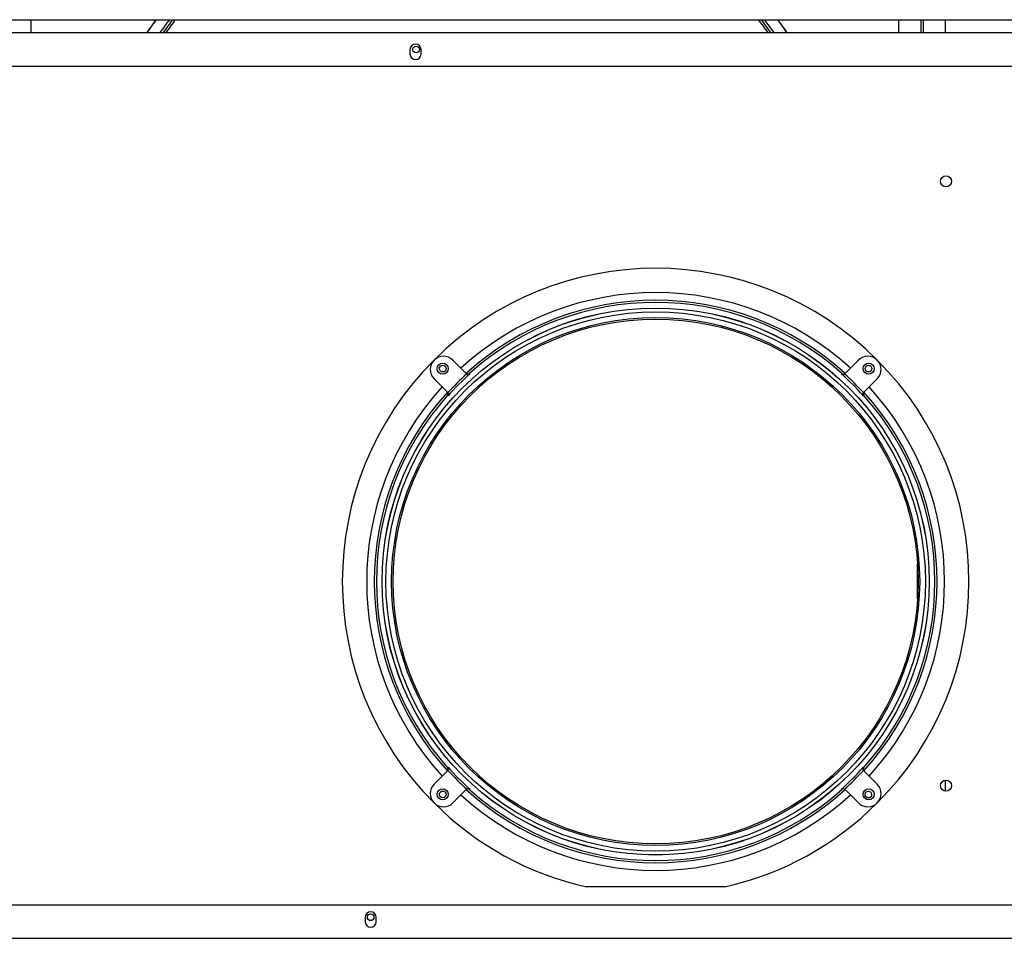
# Model space of a CAD drawing. Units: millimetres. Extents: x 2791 to 13791, y 177 to 8022.
# Drawn here: x 5347 to 5792, y 5722 to 6137 of the extents above; entities that cross this region are included whole.
import ezdxf

# ---------------------------------------------------------------- set-up
doc = ezdxf.new("R2010")
doc.units = ezdxf.units.MM
doc.layers.add('LG-PRODUCT', color=3, linetype='Continuous')

msp = doc.modelspace()

# ---------------------------------------------------------------- linework, layer by layer
at = {"layer": 'LG-PRODUCT'}
for p, q in [((4948.73, 6136.73), (6177.73, 6136.73)), ((5352.03, 6136.72), (5352.03, 6130.73)), ((5744.03, 6130.73), (5744.03, 6136.73)), ((5744.03, 6130.74), (5744.03, 6136.72)), ((5754.03, 6136.73), (5754.03, 6130.73)), ((5755.03, 6136.72), (5755.03, 6130.74)), ((5765.03, 6136.73), (5765.03, 6130.74)), ((6180.3, 6130.73), (4951.29, 6130.73)), ((5592.24, 6130.93), (5592.24, 6130.73)), ((5592.24, 6130.93), (5596.94, 6130.93)), ((5596.94, 6130.73), (5596.94, 6130.93)), ((5757.44, 6130.93), (5757.44, 6130.73)), ((5757.44, 6130.93), (5762.14, 6130.93)), ((5762.14, 6130.73), (5762.14, 6130.93)), ((5523.29, 6123.23), (5523.29, 6121.23)), ((5528.29, 6121.23), (5528.29, 6123.23)), ((4954.29, 6115.73), (6177.3, 6115.73)), ((5548.84, 5976.81), (5542.66, 5982.99)), ((5725.8, 5982.99), (5719.62, 5976.81)), ((5534.18, 5974.5), (5540.36, 5968.32)), ((5728.11, 5968.32), (5734.29, 5974.5)), ((5752.53, 5875.09), (5752.53, 5890.77)), ((5540.36, 5797.54), (5534.18, 5791.36)), ((5734.29, 5791.36), (5728.11, 5797.54)), ((5765.03, 5793.22), (5765.03, 5788.26)), ((5542.66, 5782.88), (5548.84, 5789.05)), ((5719.62, 5789.05), (5725.8, 5782.88)), ((6177.53, 5736.73), (4954.53, 5736.73)), ((5503.03, 5731.23), (5503.03, 5729.23)), ((5508.03, 5729.23), (5508.03, 5731.23)), ((4951.53, 5721.73), (6180.53, 5721.73))]:
    msp.add_line(p, q, dxfattribs=at)
for points in [[(5548.72, 5976.94), (5548.74, 5976.91), (5548.77, 5976.89), (5548.8, 5976.87), (5548.83, 5976.85), (5548.86, 5976.83), (5548.89, 5976.82), (5548.92, 5976.8), (5548.95, 5976.78), (5548.98, 5976.77), (5549.02, 5976.76), (5549.05, 5976.74), (5549.08, 5976.73), (5549.11, 5976.72), (5549.14, 5976.71), (5549.17, 5976.7), (5549.21, 5976.7), (5549.24, 5976.69), (5549.27, 5976.69), (5549.3, 5976.68), (5549.33, 5976.68), (5549.36, 5976.67), (5549.39, 5976.67), (5549.42, 5976.67), (5549.45, 5976.67), (5549.48, 5976.67), (5549.51, 5976.67), (5549.54, 5976.67), (5549.57, 5976.67), (5549.6, 5976.68), (5549.63, 5976.68), (5549.65, 5976.68), (5549.68, 5976.69), (5549.71, 5976.69), (5549.74, 5976.7), (5549.76, 5976.71), (5549.79, 5976.71), (5549.81, 5976.72), (5549.84, 5976.73), (5549.86, 5976.74), (5549.89, 5976.75), (5549.91, 5976.76), (5549.94, 5976.77), (5549.96, 5976.78), (5549.99, 5976.79), (5550.01, 5976.8), (5550.03, 5976.81), (5550.05, 5976.83), (5550.08, 5976.84), (5550.1, 5976.85), (5550.12, 5976.87)], [(5548.9, 5976.76), (5548.9, 5976.76), (5548.9, 5976.76), (5548.9, 5976.76), (5548.89, 5976.76), (5548.89, 5976.76), (5548.89, 5976.76), (5548.89, 5976.76), (5548.89, 5976.76), (5548.89, 5976.76), (5548.89, 5976.77), (5548.89, 5976.77), (5548.88, 5976.77), (5548.88, 5976.77), (5548.88, 5976.77), (5548.88, 5976.77), (5548.88, 5976.77), (5548.88, 5976.77), (5548.88, 5976.77), (5548.88, 5976.78), (5548.88, 5976.78), (5548.87, 5976.78), (5548.87, 5976.78), (5548.87, 5976.78), (5548.87, 5976.78), (5548.87, 5976.78), (5548.87, 5976.78), (5548.87, 5976.78), (5548.87, 5976.78), (5548.87, 5976.79), (5548.86, 5976.79), (5548.86, 5976.79), (5548.86, 5976.79), (5548.86, 5976.79), (5548.86, 5976.79), (5548.86, 5976.79), (5548.86, 5976.79), (5548.86, 5976.79), (5548.85, 5976.8), (5548.85, 5976.8), (5548.85, 5976.8), (5548.85, 5976.8), (5548.85, 5976.8), (5548.85, 5976.8), (5548.85, 5976.8), (5548.85, 5976.8), (5548.85, 5976.8), (5548.84, 5976.81), (5548.84, 5976.81), (5548.84, 5976.81), (5548.84, 5976.81)], [(5548.9, 5976.76), (5548.93, 5976.73), (5548.95, 5976.71), (5548.98, 5976.69), (5549.01, 5976.67), (5549.04, 5976.65), (5549.07, 5976.63), (5549.1, 5976.62), (5549.13, 5976.6), (5549.17, 5976.59), (5549.2, 5976.57), (5549.23, 5976.56), (5549.26, 5976.55), (5549.29, 5976.54), (5549.32, 5976.53), (5549.36, 5976.52), (5549.39, 5976.52), (5549.42, 5976.51), (5549.45, 5976.5), (5549.48, 5976.5), (5549.51, 5976.49), (5549.54, 5976.49), (5549.57, 5976.49), (5549.6, 5976.49), (5549.63, 5976.49), (5549.66, 5976.49), (5549.69, 5976.49), (5549.72, 5976.49), (5549.75, 5976.49), (5549.78, 5976.49), (5549.81, 5976.5), (5549.84, 5976.5), (5549.86, 5976.51), (5549.89, 5976.51), (5549.92, 5976.52), (5549.94, 5976.52), (5549.97, 5976.53), (5550, 5976.54), (5550.02, 5976.55), (5550.05, 5976.56), (5550.07, 5976.56), (5550.1, 5976.57), (5550.12, 5976.58), (5550.14, 5976.6), (5550.17, 5976.61), (5550.19, 5976.62), (5550.21, 5976.63), (5550.24, 5976.64), (5550.26, 5976.66), (5550.28, 5976.67), (5550.3, 5976.69)], [(5550.12, 5976.87), (5550.12, 5976.86), (5550.13, 5976.86), (5550.13, 5976.86), (5550.13, 5976.85), (5550.14, 5976.85), (5550.14, 5976.85), (5550.14, 5976.84), (5550.15, 5976.84), (5550.15, 5976.83), (5550.16, 5976.83), (5550.16, 5976.83), (5550.16, 5976.82), (5550.17, 5976.82), (5550.17, 5976.82), (5550.17, 5976.81), (5550.18, 5976.81), (5550.18, 5976.81), (5550.18, 5976.8), (5550.19, 5976.8), (5550.19, 5976.79), (5550.2, 5976.79), (5550.2, 5976.79), (5550.2, 5976.78), (5550.21, 5976.78), (5550.21, 5976.78), (5550.21, 5976.77), (5550.22, 5976.77), (5550.22, 5976.77), (5550.22, 5976.76), (5550.23, 5976.76), (5550.23, 5976.75), (5550.24, 5976.75), (5550.24, 5976.75), (5550.24, 5976.74), (5550.25, 5976.74), (5550.25, 5976.74), (5550.25, 5976.73), (5550.26, 5976.73), (5550.26, 5976.73), (5550.26, 5976.72), (5550.27, 5976.72), (5550.27, 5976.71), (5550.28, 5976.71), (5550.28, 5976.71), (5550.28, 5976.7), (5550.29, 5976.7), (5550.29, 5976.7), (5550.29, 5976.69), (5550.3, 5976.69), (5550.3, 5976.69)], [(5718.16, 5976.69), (5718.17, 5976.69), (5718.17, 5976.69), (5718.18, 5976.7), (5718.18, 5976.7), (5718.18, 5976.7), (5718.19, 5976.71), (5718.19, 5976.71), (5718.19, 5976.71), (5718.2, 5976.72), (5718.2, 5976.72), (5718.2, 5976.73), (5718.21, 5976.73), (5718.21, 5976.73), (5718.22, 5976.74), (5718.22, 5976.74), (5718.22, 5976.74), (5718.23, 5976.75), (5718.23, 5976.75), (5718.23, 5976.75), (5718.24, 5976.76), (5718.24, 5976.76), (5718.24, 5976.77), (5718.25, 5976.77), (5718.25, 5976.77), (5718.26, 5976.78), (5718.26, 5976.78), (5718.26, 5976.78), (5718.27, 5976.79), (5718.27, 5976.79), (5718.27, 5976.79), (5718.28, 5976.8), (5718.28, 5976.8), (5718.28, 5976.81), (5718.29, 5976.81), (5718.29, 5976.81), (5718.3, 5976.82), (5718.3, 5976.82), (5718.3, 5976.82), (5718.31, 5976.83), (5718.31, 5976.83), (5718.31, 5976.83), (5718.32, 5976.84), (5718.32, 5976.84), (5718.32, 5976.85), (5718.33, 5976.85), (5718.33, 5976.85), (5718.34, 5976.86), (5718.34, 5976.86), (5718.34, 5976.86), (5718.35, 5976.87)], [(5718.16, 5976.69), (5718.19, 5976.67), (5718.21, 5976.66), (5718.23, 5976.64), (5718.25, 5976.63), (5718.27, 5976.62), (5718.3, 5976.61), (5718.32, 5976.6), (5718.35, 5976.58), (5718.37, 5976.57), (5718.39, 5976.56), (5718.42, 5976.56), (5718.44, 5976.55), (5718.47, 5976.54), (5718.5, 5976.53), (5718.52, 5976.52), (5718.55, 5976.52), (5718.58, 5976.51), (5718.6, 5976.51), (5718.63, 5976.5), (5718.66, 5976.5), (5718.69, 5976.49), (5718.72, 5976.49), (5718.74, 5976.49), (5718.77, 5976.49), (5718.8, 5976.49), (5718.83, 5976.49), (5718.86, 5976.49), (5718.89, 5976.49), (5718.92, 5976.49), (5718.95, 5976.49), (5718.98, 5976.5), (5719.02, 5976.5), (5719.05, 5976.51), (5719.08, 5976.52), (5719.11, 5976.52), (5719.14, 5976.53), (5719.17, 5976.54), (5719.21, 5976.55), (5719.24, 5976.56), (5719.27, 5976.57), (5719.3, 5976.59), (5719.33, 5976.6), (5719.36, 5976.62), (5719.39, 5976.63), (5719.42, 5976.65), (5719.45, 5976.67), (5719.48, 5976.69), (5719.51, 5976.71), (5719.54, 5976.73), (5719.57, 5976.76)], [(5718.35, 5976.87), (5718.37, 5976.85), (5718.39, 5976.84), (5718.41, 5976.83), (5718.43, 5976.81), (5718.46, 5976.8), (5718.48, 5976.79), (5718.5, 5976.78), (5718.53, 5976.77), (5718.55, 5976.76), (5718.58, 5976.75), (5718.6, 5976.74), (5718.63, 5976.73), (5718.65, 5976.72), (5718.68, 5976.71), (5718.7, 5976.71), (5718.73, 5976.7), (5718.76, 5976.69), (5718.78, 5976.69), (5718.81, 5976.68), (5718.84, 5976.68), (5718.87, 5976.68), (5718.9, 5976.67), (5718.93, 5976.67), (5718.96, 5976.67), (5718.99, 5976.67), (5719.01, 5976.67), (5719.04, 5976.67), (5719.07, 5976.67), (5719.11, 5976.67), (5719.14, 5976.68), (5719.17, 5976.68), (5719.2, 5976.69), (5719.23, 5976.69), (5719.26, 5976.7), (5719.29, 5976.7), (5719.32, 5976.71), (5719.36, 5976.72), (5719.39, 5976.73), (5719.42, 5976.74), (5719.45, 5976.76), (5719.48, 5976.77), (5719.51, 5976.78), (5719.54, 5976.8), (5719.58, 5976.82), (5719.61, 5976.83), (5719.64, 5976.85), (5719.66, 5976.87), (5719.69, 5976.89), (5719.72, 5976.91), (5719.75, 5976.94)], [(5719.62, 5976.81), (5719.62, 5976.81), (5719.62, 5976.81), (5719.62, 5976.81), (5719.62, 5976.8), (5719.62, 5976.8), (5719.62, 5976.8), (5719.62, 5976.8), (5719.62, 5976.8), (5719.61, 5976.8), (5719.61, 5976.8), (5719.61, 5976.8), (5719.61, 5976.8), (5719.61, 5976.79), (5719.61, 5976.79), (5719.61, 5976.79), (5719.61, 5976.79), (5719.61, 5976.79), (5719.6, 5976.79), (5719.6, 5976.79), (5719.6, 5976.79), (5719.6, 5976.79), (5719.6, 5976.78), (5719.6, 5976.78), (5719.6, 5976.78), (5719.6, 5976.78), (5719.6, 5976.78), (5719.59, 5976.78), (5719.59, 5976.78), (5719.59, 5976.78), (5719.59, 5976.78), (5719.59, 5976.78), (5719.59, 5976.77), (5719.59, 5976.77), (5719.59, 5976.77), (5719.58, 5976.77), (5719.58, 5976.77), (5719.58, 5976.77), (5719.58, 5976.77), (5719.58, 5976.77), (5719.58, 5976.77), (5719.58, 5976.76), (5719.58, 5976.76), (5719.58, 5976.76), (5719.57, 5976.76), (5719.57, 5976.76), (5719.57, 5976.76), (5719.57, 5976.76), (5719.57, 5976.76), (5719.57, 5976.76), (5719.57, 5976.76)], [(5540.3, 5967.05), (5540.31, 5967.07), (5540.33, 5967.09), (5540.34, 5967.11), (5540.35, 5967.13), (5540.36, 5967.16), (5540.38, 5967.18), (5540.39, 5967.2), (5540.4, 5967.23), (5540.41, 5967.25), (5540.42, 5967.27), (5540.43, 5967.3), (5540.44, 5967.32), (5540.44, 5967.35), (5540.45, 5967.38), (5540.46, 5967.4), (5540.46, 5967.43), (5540.47, 5967.46), (5540.48, 5967.48), (5540.48, 5967.51), (5540.48, 5967.54), (5540.49, 5967.57), (5540.49, 5967.6), (5540.49, 5967.63), (5540.49, 5967.65), (5540.5, 5967.68), (5540.5, 5967.71), (5540.49, 5967.74), (5540.49, 5967.77), (5540.49, 5967.8), (5540.49, 5967.83), (5540.48, 5967.87), (5540.48, 5967.9), (5540.47, 5967.93), (5540.47, 5967.96), (5540.46, 5967.99), (5540.45, 5968.02), (5540.44, 5968.05), (5540.43, 5968.09), (5540.42, 5968.12), (5540.41, 5968.15), (5540.39, 5968.18), (5540.38, 5968.21), (5540.36, 5968.24), (5540.35, 5968.27), (5540.33, 5968.3), (5540.31, 5968.33), (5540.29, 5968.36), (5540.27, 5968.39), (5540.25, 5968.42), (5540.23, 5968.45)], [(5540.36, 5968.32), (5540.36, 5968.32), (5540.36, 5968.32), (5540.36, 5968.32), (5540.36, 5968.32), (5540.36, 5968.32), (5540.36, 5968.32), (5540.36, 5968.32), (5540.37, 5968.31), (5540.37, 5968.31), (5540.37, 5968.31), (5540.37, 5968.31), (5540.37, 5968.31), (5540.37, 5968.31), (5540.37, 5968.31), (5540.37, 5968.31), (5540.37, 5968.31), (5540.37, 5968.3), (5540.38, 5968.3), (5540.38, 5968.3), (5540.38, 5968.3), (5540.38, 5968.3), (5540.38, 5968.3), (5540.38, 5968.3), (5540.38, 5968.3), (5540.38, 5968.3), (5540.38, 5968.29), (5540.39, 5968.29), (5540.39, 5968.29), (5540.39, 5968.29), (5540.39, 5968.29), (5540.39, 5968.29), (5540.39, 5968.29), (5540.39, 5968.29), (5540.39, 5968.28), (5540.39, 5968.28), (5540.39, 5968.28), (5540.4, 5968.28), (5540.4, 5968.28), (5540.4, 5968.28), (5540.4, 5968.28), (5540.4, 5968.28), (5540.4, 5968.28), (5540.4, 5968.27), (5540.4, 5968.27), (5540.4, 5968.27), (5540.4, 5968.27), (5540.41, 5968.27), (5540.41, 5968.27), (5540.41, 5968.27), (5540.41, 5968.27)], [(5540.41, 5968.27), (5540.43, 5968.24), (5540.45, 5968.21), (5540.47, 5968.18), (5540.49, 5968.15), (5540.51, 5968.12), (5540.53, 5968.09), (5540.55, 5968.06), (5540.56, 5968.03), (5540.58, 5968), (5540.59, 5967.97), (5540.6, 5967.94), (5540.61, 5967.9), (5540.62, 5967.87), (5540.63, 5967.84), (5540.64, 5967.81), (5540.65, 5967.78), (5540.66, 5967.75), (5540.66, 5967.71), (5540.67, 5967.68), (5540.67, 5967.65), (5540.67, 5967.62), (5540.68, 5967.59), (5540.68, 5967.56), (5540.68, 5967.53), (5540.68, 5967.5), (5540.68, 5967.47), (5540.68, 5967.44), (5540.67, 5967.41), (5540.67, 5967.39), (5540.67, 5967.36), (5540.66, 5967.33), (5540.66, 5967.3), (5540.65, 5967.27), (5540.65, 5967.25), (5540.64, 5967.22), (5540.63, 5967.19), (5540.63, 5967.17), (5540.62, 5967.14), (5540.61, 5967.12), (5540.6, 5967.09), (5540.59, 5967.07), (5540.58, 5967.04), (5540.57, 5967.02), (5540.56, 5967), (5540.55, 5966.97), (5540.53, 5966.95), (5540.52, 5966.93), (5540.51, 5966.91), (5540.49, 5966.88), (5540.48, 5966.86)], [(5727.99, 5966.86), (5727.97, 5966.88), (5727.96, 5966.91), (5727.95, 5966.93), (5727.93, 5966.95), (5727.92, 5966.97), (5727.91, 5967), (5727.9, 5967.02), (5727.89, 5967.04), (5727.88, 5967.07), (5727.87, 5967.09), (5727.86, 5967.12), (5727.85, 5967.14), (5727.84, 5967.17), (5727.83, 5967.19), (5727.83, 5967.22), (5727.82, 5967.25), (5727.81, 5967.27), (5727.81, 5967.3), (5727.8, 5967.33), (5727.8, 5967.36), (5727.8, 5967.39), (5727.79, 5967.41), (5727.79, 5967.44), (5727.79, 5967.47), (5727.79, 5967.5), (5727.79, 5967.53), (5727.79, 5967.56), (5727.79, 5967.59), (5727.79, 5967.62), (5727.8, 5967.65), (5727.8, 5967.68), (5727.8, 5967.71), (5727.81, 5967.75), (5727.82, 5967.78), (5727.82, 5967.81), (5727.83, 5967.84), (5727.84, 5967.87), (5727.85, 5967.9), (5727.86, 5967.94), (5727.88, 5967.97), (5727.89, 5968), (5727.9, 5968.03), (5727.92, 5968.06), (5727.94, 5968.09), (5727.95, 5968.12), (5727.97, 5968.15), (5727.99, 5968.18), (5728.01, 5968.21), (5728.03, 5968.24), (5728.06, 5968.27)], [(5728.24, 5968.45), (5728.22, 5968.42), (5728.19, 5968.39), (5728.17, 5968.36), (5728.15, 5968.33), (5728.14, 5968.3), (5728.12, 5968.27), (5728.1, 5968.24), (5728.09, 5968.21), (5728.07, 5968.18), (5728.06, 5968.15), (5728.05, 5968.12), (5728.03, 5968.09), (5728.02, 5968.05), (5728.01, 5968.02), (5728.01, 5967.99), (5728, 5967.96), (5727.99, 5967.93), (5727.99, 5967.9), (5727.98, 5967.87), (5727.98, 5967.83), (5727.98, 5967.8), (5727.97, 5967.77), (5727.97, 5967.74), (5727.97, 5967.71), (5727.97, 5967.68), (5727.97, 5967.65), (5727.97, 5967.63), (5727.98, 5967.6), (5727.98, 5967.57), (5727.98, 5967.54), (5727.99, 5967.51), (5727.99, 5967.48), (5728, 5967.46), (5728, 5967.43), (5728.01, 5967.4), (5728.01, 5967.38), (5728.02, 5967.35), (5728.03, 5967.32), (5728.04, 5967.3), (5728.05, 5967.27), (5728.06, 5967.25), (5728.07, 5967.23), (5728.08, 5967.2), (5728.09, 5967.18), (5728.1, 5967.16), (5728.11, 5967.13), (5728.13, 5967.11), (5728.14, 5967.09), (5728.15, 5967.07), (5728.17, 5967.05)], [(5728.06, 5968.27), (5728.06, 5968.27), (5728.06, 5968.27), (5728.06, 5968.27), (5728.06, 5968.27), (5728.06, 5968.27), (5728.06, 5968.27), (5728.06, 5968.27), (5728.07, 5968.28), (5728.07, 5968.28), (5728.07, 5968.28), (5728.07, 5968.28), (5728.07, 5968.28), (5728.07, 5968.28), (5728.07, 5968.28), (5728.07, 5968.28), (5728.07, 5968.28), (5728.07, 5968.29), (5728.08, 5968.29), (5728.08, 5968.29), (5728.08, 5968.29), (5728.08, 5968.29), (5728.08, 5968.29), (5728.08, 5968.29), (5728.08, 5968.29), (5728.08, 5968.3), (5728.08, 5968.3), (5728.08, 5968.3), (5728.09, 5968.3), (5728.09, 5968.3), (5728.09, 5968.3), (5728.09, 5968.3), (5728.09, 5968.3), (5728.09, 5968.3), (5728.09, 5968.31), (5728.09, 5968.31), (5728.09, 5968.31), (5728.1, 5968.31), (5728.1, 5968.31), (5728.1, 5968.31), (5728.1, 5968.31), (5728.1, 5968.31), (5728.1, 5968.31), (5728.1, 5968.32), (5728.1, 5968.32), (5728.1, 5968.32), (5728.11, 5968.32), (5728.11, 5968.32), (5728.11, 5968.32), (5728.11, 5968.32), (5728.11, 5968.32)], [(5540.48, 5966.86), (5540.48, 5966.87), (5540.47, 5966.87), (5540.47, 5966.87), (5540.46, 5966.88), (5540.46, 5966.88), (5540.46, 5966.89), (5540.45, 5966.89), (5540.45, 5966.89), (5540.45, 5966.9), (5540.44, 5966.9), (5540.44, 5966.9), (5540.44, 5966.91), (5540.43, 5966.91), (5540.43, 5966.91), (5540.42, 5966.92), (5540.42, 5966.92), (5540.42, 5966.93), (5540.41, 5966.93), (5540.41, 5966.93), (5540.41, 5966.94), (5540.4, 5966.94), (5540.4, 5966.94), (5540.4, 5966.95), (5540.39, 5966.95), (5540.39, 5966.95), (5540.38, 5966.96), (5540.38, 5966.96), (5540.38, 5966.97), (5540.37, 5966.97), (5540.37, 5966.97), (5540.37, 5966.98), (5540.36, 5966.98), (5540.36, 5966.98), (5540.36, 5966.99), (5540.35, 5966.99), (5540.35, 5966.99), (5540.34, 5967), (5540.34, 5967), (5540.34, 5967.01), (5540.33, 5967.01), (5540.33, 5967.01), (5540.33, 5967.02), (5540.32, 5967.02), (5540.32, 5967.02), (5540.32, 5967.03), (5540.31, 5967.03), (5540.31, 5967.03), (5540.3, 5967.04), (5540.3, 5967.04), (5540.3, 5967.05)], [(5728.17, 5967.05), (5728.17, 5967.04), (5728.16, 5967.04), (5728.16, 5967.03), (5728.15, 5967.03), (5728.15, 5967.03), (5728.15, 5967.02), (5728.14, 5967.02), (5728.14, 5967.02), (5728.14, 5967.01), (5728.13, 5967.01), (5728.13, 5967.01), (5728.13, 5967), (5728.12, 5967), (5728.12, 5966.99), (5728.11, 5966.99), (5728.11, 5966.99), (5728.11, 5966.98), (5728.1, 5966.98), (5728.1, 5966.98), (5728.1, 5966.97), (5728.09, 5966.97), (5728.09, 5966.97), (5728.09, 5966.96), (5728.08, 5966.96), (5728.08, 5966.95), (5728.07, 5966.95), (5728.07, 5966.95), (5728.07, 5966.94), (5728.06, 5966.94), (5728.06, 5966.94), (5728.06, 5966.93), (5728.05, 5966.93), (5728.05, 5966.93), (5728.05, 5966.92), (5728.04, 5966.92), (5728.04, 5966.91), (5728.03, 5966.91), (5728.03, 5966.91), (5728.03, 5966.9), (5728.02, 5966.9), (5728.02, 5966.9), (5728.02, 5966.89), (5728.01, 5966.89), (5728.01, 5966.89), (5728, 5966.88), (5728, 5966.88), (5728, 5966.87), (5727.99, 5966.87), (5727.99, 5966.87), (5727.99, 5966.86)], [(5540.23, 5797.42), (5540.25, 5797.44), (5540.27, 5797.47), (5540.29, 5797.5), (5540.31, 5797.53), (5540.33, 5797.56), (5540.35, 5797.59), (5540.36, 5797.62), (5540.38, 5797.65), (5540.39, 5797.68), (5540.41, 5797.71), (5540.42, 5797.75), (5540.43, 5797.78), (5540.44, 5797.81), (5540.45, 5797.84), (5540.46, 5797.87), (5540.47, 5797.9), (5540.47, 5797.94), (5540.48, 5797.97), (5540.48, 5798), (5540.49, 5798.03), (5540.49, 5798.06), (5540.49, 5798.09), (5540.49, 5798.12), (5540.5, 5798.15), (5540.5, 5798.18), (5540.49, 5798.21), (5540.49, 5798.24), (5540.49, 5798.27), (5540.49, 5798.3), (5540.48, 5798.32), (5540.48, 5798.35), (5540.48, 5798.38), (5540.47, 5798.41), (5540.46, 5798.43), (5540.46, 5798.46), (5540.45, 5798.49), (5540.44, 5798.51), (5540.44, 5798.54), (5540.43, 5798.56), (5540.42, 5798.59), (5540.41, 5798.61), (5540.4, 5798.64), (5540.39, 5798.66), (5540.38, 5798.68), (5540.36, 5798.71), (5540.35, 5798.73), (5540.34, 5798.75), (5540.33, 5798.78), (5540.31, 5798.8), (5540.3, 5798.82)], [(5540.3, 5798.82), (5540.3, 5798.82), (5540.3, 5798.83), (5540.31, 5798.83), (5540.31, 5798.83), (5540.32, 5798.84), (5540.32, 5798.84), (5540.32, 5798.84), (5540.33, 5798.85), (5540.33, 5798.85), (5540.33, 5798.85), (5540.34, 5798.86), (5540.34, 5798.86), (5540.34, 5798.87), (5540.35, 5798.87), (5540.35, 5798.87), (5540.36, 5798.88), (5540.36, 5798.88), (5540.36, 5798.88), (5540.37, 5798.89), (5540.37, 5798.89), (5540.37, 5798.89), (5540.38, 5798.9), (5540.38, 5798.9), (5540.38, 5798.91), (5540.39, 5798.91), (5540.39, 5798.91), (5540.4, 5798.92), (5540.4, 5798.92), (5540.4, 5798.92), (5540.41, 5798.93), (5540.41, 5798.93), (5540.41, 5798.93), (5540.42, 5798.94), (5540.42, 5798.94), (5540.42, 5798.95), (5540.43, 5798.95), (5540.43, 5798.95), (5540.44, 5798.96), (5540.44, 5798.96), (5540.44, 5798.96), (5540.45, 5798.97), (5540.45, 5798.97), (5540.45, 5798.97), (5540.46, 5798.98), (5540.46, 5798.98), (5540.46, 5798.99), (5540.47, 5798.99), (5540.47, 5798.99), (5540.48, 5799), (5540.48, 5799)], [(5540.41, 5797.6), (5540.43, 5797.62), (5540.45, 5797.65), (5540.47, 5797.68), (5540.49, 5797.71), (5540.51, 5797.74), (5540.53, 5797.77), (5540.55, 5797.8), (5540.56, 5797.83), (5540.58, 5797.86), (5540.59, 5797.9), (5540.6, 5797.93), (5540.61, 5797.96), (5540.62, 5797.99), (5540.63, 5798.02), (5540.64, 5798.05), (5540.65, 5798.09), (5540.66, 5798.12), (5540.66, 5798.15), (5540.67, 5798.18), (5540.67, 5798.21), (5540.67, 5798.24), (5540.68, 5798.27), (5540.68, 5798.3), (5540.68, 5798.33), (5540.68, 5798.36), (5540.68, 5798.39), (5540.68, 5798.42), (5540.67, 5798.45), (5540.67, 5798.48), (5540.67, 5798.51), (5540.66, 5798.53), (5540.66, 5798.56), (5540.65, 5798.59), (5540.65, 5798.62), (5540.64, 5798.64), (5540.63, 5798.67), (5540.63, 5798.69), (5540.62, 5798.72), (5540.61, 5798.75), (5540.6, 5798.77), (5540.59, 5798.79), (5540.58, 5798.82), (5540.57, 5798.84), (5540.56, 5798.87), (5540.55, 5798.89), (5540.53, 5798.91), (5540.52, 5798.93), (5540.51, 5798.96), (5540.49, 5798.98), (5540.48, 5799)], [(5727.99, 5799), (5727.97, 5798.98), (5727.96, 5798.96), (5727.95, 5798.93), (5727.93, 5798.91), (5727.92, 5798.89), (5727.91, 5798.87), (5727.9, 5798.84), (5727.89, 5798.82), (5727.88, 5798.79), (5727.87, 5798.77), (5727.86, 5798.75), (5727.85, 5798.72), (5727.84, 5798.69), (5727.83, 5798.67), (5727.83, 5798.64), (5727.82, 5798.62), (5727.81, 5798.59), (5727.81, 5798.56), (5727.8, 5798.53), (5727.8, 5798.51), (5727.8, 5798.48), (5727.79, 5798.45), (5727.79, 5798.42), (5727.79, 5798.39), (5727.79, 5798.36), (5727.79, 5798.33), (5727.79, 5798.3), (5727.79, 5798.27), (5727.79, 5798.24), (5727.8, 5798.21), (5727.8, 5798.18), (5727.8, 5798.15), (5727.81, 5798.12), (5727.82, 5798.09), (5727.82, 5798.05), (5727.83, 5798.02), (5727.84, 5797.99), (5727.85, 5797.96), (5727.86, 5797.93), (5727.88, 5797.9), (5727.89, 5797.86), (5727.9, 5797.83), (5727.92, 5797.8), (5727.94, 5797.77), (5727.95, 5797.74), (5727.97, 5797.71), (5727.99, 5797.68), (5728.01, 5797.65), (5728.03, 5797.62), (5728.06, 5797.6)], [(5728.17, 5798.82), (5728.15, 5798.8), (5728.14, 5798.78), (5728.13, 5798.75), (5728.11, 5798.73), (5728.1, 5798.71), (5728.09, 5798.68), (5728.08, 5798.66), (5728.07, 5798.64), (5728.06, 5798.61), (5728.05, 5798.59), (5728.04, 5798.56), (5728.03, 5798.54), (5728.02, 5798.51), (5728.01, 5798.49), (5728.01, 5798.46), (5728, 5798.43), (5728, 5798.41), (5727.99, 5798.38), (5727.99, 5798.35), (5727.98, 5798.32), (5727.98, 5798.3), (5727.98, 5798.27), (5727.97, 5798.24), (5727.97, 5798.21), (5727.97, 5798.18), (5727.97, 5798.15), (5727.97, 5798.12), (5727.97, 5798.09), (5727.98, 5798.06), (5727.98, 5798.03), (5727.98, 5798), (5727.99, 5797.97), (5727.99, 5797.94), (5728, 5797.9), (5728.01, 5797.87), (5728.01, 5797.84), (5728.02, 5797.81), (5728.03, 5797.78), (5728.05, 5797.75), (5728.06, 5797.71), (5728.07, 5797.68), (5728.09, 5797.65), (5728.1, 5797.62), (5728.12, 5797.59), (5728.14, 5797.56), (5728.15, 5797.53), (5728.17, 5797.5), (5728.19, 5797.47), (5728.22, 5797.44), (5728.24, 5797.42)], [(5727.99, 5799), (5727.99, 5799), (5727.99, 5798.99), (5728, 5798.99), (5728, 5798.99), (5728, 5798.98), (5728.01, 5798.98), (5728.01, 5798.97), (5728.02, 5798.97), (5728.02, 5798.97), (5728.02, 5798.96), (5728.03, 5798.96), (5728.03, 5798.96), (5728.03, 5798.95), (5728.04, 5798.95), (5728.04, 5798.95), (5728.05, 5798.94), (5728.05, 5798.94), (5728.05, 5798.93), (5728.06, 5798.93), (5728.06, 5798.93), (5728.06, 5798.92), (5728.07, 5798.92), (5728.07, 5798.92), (5728.07, 5798.91), (5728.08, 5798.91), (5728.08, 5798.91), (5728.09, 5798.9), (5728.09, 5798.9), (5728.09, 5798.89), (5728.1, 5798.89), (5728.1, 5798.89), (5728.1, 5798.88), (5728.11, 5798.88), (5728.11, 5798.88), (5728.11, 5798.87), (5728.12, 5798.87), (5728.12, 5798.87), (5728.13, 5798.86), (5728.13, 5798.86), (5728.13, 5798.85), (5728.14, 5798.85), (5728.14, 5798.85), (5728.14, 5798.84), (5728.15, 5798.84), (5728.15, 5798.84), (5728.15, 5798.83), (5728.16, 5798.83), (5728.16, 5798.83), (5728.17, 5798.82), (5728.17, 5798.82)], [(5540.41, 5797.6), (5540.41, 5797.6), (5540.41, 5797.59), (5540.41, 5797.59), (5540.4, 5797.59), (5540.4, 5797.59), (5540.4, 5797.59), (5540.4, 5797.59), (5540.4, 5797.59), (5540.4, 5797.59), (5540.4, 5797.59), (5540.4, 5797.58), (5540.4, 5797.58), (5540.4, 5797.58), (5540.39, 5797.58), (5540.39, 5797.58), (5540.39, 5797.58), (5540.39, 5797.58), (5540.39, 5797.58), (5540.39, 5797.58), (5540.39, 5797.57), (5540.39, 5797.57), (5540.39, 5797.57), (5540.39, 5797.57), (5540.38, 5797.57), (5540.38, 5797.57), (5540.38, 5797.57), (5540.38, 5797.57), (5540.38, 5797.56), (5540.38, 5797.56), (5540.38, 5797.56), (5540.38, 5797.56), (5540.38, 5797.56), (5540.37, 5797.56), (5540.37, 5797.56), (5540.37, 5797.56), (5540.37, 5797.56), (5540.37, 5797.55), (5540.37, 5797.55), (5540.37, 5797.55), (5540.37, 5797.55), (5540.37, 5797.55), (5540.37, 5797.55), (5540.36, 5797.55), (5540.36, 5797.55), (5540.36, 5797.55), (5540.36, 5797.54), (5540.36, 5797.54), (5540.36, 5797.54), (5540.36, 5797.54), (5540.36, 5797.54)], [(5728.11, 5797.54), (5728.11, 5797.54), (5728.11, 5797.54), (5728.11, 5797.54), (5728.11, 5797.54), (5728.1, 5797.55), (5728.1, 5797.55), (5728.1, 5797.55), (5728.1, 5797.55), (5728.1, 5797.55), (5728.1, 5797.55), (5728.1, 5797.55), (5728.1, 5797.55), (5728.1, 5797.55), (5728.09, 5797.56), (5728.09, 5797.56), (5728.09, 5797.56), (5728.09, 5797.56), (5728.09, 5797.56), (5728.09, 5797.56), (5728.09, 5797.56), (5728.09, 5797.56), (5728.09, 5797.56), (5728.08, 5797.57), (5728.08, 5797.57), (5728.08, 5797.57), (5728.08, 5797.57), (5728.08, 5797.57), (5728.08, 5797.57), (5728.08, 5797.57), (5728.08, 5797.57), (5728.08, 5797.58), (5728.08, 5797.58), (5728.07, 5797.58), (5728.07, 5797.58), (5728.07, 5797.58), (5728.07, 5797.58), (5728.07, 5797.58), (5728.07, 5797.58), (5728.07, 5797.58), (5728.07, 5797.59), (5728.07, 5797.59), (5728.07, 5797.59), (5728.06, 5797.59), (5728.06, 5797.59), (5728.06, 5797.59), (5728.06, 5797.59), (5728.06, 5797.59), (5728.06, 5797.59), (5728.06, 5797.6), (5728.06, 5797.6)], [(5548.9, 5789.11), (5548.93, 5789.13), (5548.95, 5789.15), (5548.98, 5789.17), (5549.01, 5789.19), (5549.04, 5789.21), (5549.07, 5789.23), (5549.1, 5789.25), (5549.13, 5789.26), (5549.17, 5789.28), (5549.2, 5789.29), (5549.23, 5789.3), (5549.26, 5789.31), (5549.29, 5789.32), (5549.32, 5789.33), (5549.36, 5789.34), (5549.39, 5789.35), (5549.42, 5789.35), (5549.45, 5789.36), (5549.48, 5789.36), (5549.51, 5789.37), (5549.54, 5789.37), (5549.57, 5789.37), (5549.6, 5789.38), (5549.63, 5789.38), (5549.66, 5789.38), (5549.69, 5789.38), (5549.72, 5789.37), (5549.75, 5789.37), (5549.78, 5789.37), (5549.81, 5789.37), (5549.84, 5789.36), (5549.86, 5789.36), (5549.89, 5789.35), (5549.92, 5789.35), (5549.94, 5789.34), (5549.97, 5789.33), (5550, 5789.32), (5550.02, 5789.32), (5550.05, 5789.31), (5550.07, 5789.3), (5550.1, 5789.29), (5550.12, 5789.28), (5550.14, 5789.27), (5550.17, 5789.26), (5550.19, 5789.24), (5550.21, 5789.23), (5550.24, 5789.22), (5550.26, 5789.21), (5550.28, 5789.19), (5550.3, 5789.18)], [(5718.16, 5789.18), (5718.19, 5789.19), (5718.21, 5789.21), (5718.23, 5789.22), (5718.25, 5789.23), (5718.27, 5789.24), (5718.3, 5789.26), (5718.32, 5789.27), (5718.35, 5789.28), (5718.37, 5789.29), (5718.39, 5789.3), (5718.42, 5789.31), (5718.44, 5789.32), (5718.47, 5789.32), (5718.5, 5789.33), (5718.52, 5789.34), (5718.55, 5789.35), (5718.58, 5789.35), (5718.6, 5789.36), (5718.63, 5789.36), (5718.66, 5789.37), (5718.69, 5789.37), (5718.72, 5789.37), (5718.74, 5789.37), (5718.77, 5789.38), (5718.8, 5789.38), (5718.83, 5789.38), (5718.86, 5789.38), (5718.89, 5789.37), (5718.92, 5789.37), (5718.95, 5789.37), (5718.98, 5789.36), (5719.02, 5789.36), (5719.05, 5789.35), (5719.08, 5789.35), (5719.11, 5789.34), (5719.14, 5789.33), (5719.17, 5789.32), (5719.21, 5789.31), (5719.24, 5789.3), (5719.27, 5789.29), (5719.3, 5789.28), (5719.33, 5789.26), (5719.36, 5789.25), (5719.39, 5789.23), (5719.42, 5789.21), (5719.45, 5789.19), (5719.48, 5789.17), (5719.51, 5789.15), (5719.54, 5789.13), (5719.57, 5789.11)], [(5550.12, 5789), (5550.1, 5789.01), (5550.08, 5789.02), (5550.05, 5789.04), (5550.03, 5789.05), (5550.01, 5789.06), (5549.99, 5789.07), (5549.96, 5789.09), (5549.94, 5789.1), (5549.91, 5789.11), (5549.89, 5789.12), (5549.86, 5789.13), (5549.84, 5789.13), (5549.81, 5789.14), (5549.79, 5789.15), (5549.76, 5789.16), (5549.74, 5789.16), (5549.71, 5789.17), (5549.68, 5789.17), (5549.65, 5789.18), (5549.63, 5789.18), (5549.6, 5789.19), (5549.57, 5789.19), (5549.54, 5789.19), (5549.51, 5789.19), (5549.48, 5789.19), (5549.45, 5789.19), (5549.42, 5789.19), (5549.39, 5789.19), (5549.36, 5789.19), (5549.33, 5789.19), (5549.3, 5789.18), (5549.27, 5789.18), (5549.24, 5789.17), (5549.21, 5789.17), (5549.17, 5789.16), (5549.14, 5789.15), (5549.11, 5789.14), (5549.08, 5789.13), (5549.05, 5789.12), (5549.02, 5789.11), (5548.98, 5789.09), (5548.95, 5789.08), (5548.92, 5789.06), (5548.89, 5789.05), (5548.86, 5789.03), (5548.83, 5789.01), (5548.8, 5788.99), (5548.77, 5788.97), (5548.74, 5788.95), (5548.72, 5788.93)], [(5548.84, 5789.05), (5548.84, 5789.06), (5548.84, 5789.06), (5548.84, 5789.06), (5548.85, 5789.06), (5548.85, 5789.06), (5548.85, 5789.06), (5548.85, 5789.06), (5548.85, 5789.06), (5548.85, 5789.06), (5548.85, 5789.07), (5548.85, 5789.07), (5548.85, 5789.07), (5548.86, 5789.07), (5548.86, 5789.07), (5548.86, 5789.07), (5548.86, 5789.07), (5548.86, 5789.07), (5548.86, 5789.07), (5548.86, 5789.08), (5548.86, 5789.08), (5548.87, 5789.08), (5548.87, 5789.08), (5548.87, 5789.08), (5548.87, 5789.08), (5548.87, 5789.08), (5548.87, 5789.08), (5548.87, 5789.08), (5548.87, 5789.09), (5548.87, 5789.09), (5548.88, 5789.09), (5548.88, 5789.09), (5548.88, 5789.09), (5548.88, 5789.09), (5548.88, 5789.09), (5548.88, 5789.09), (5548.88, 5789.09), (5548.88, 5789.09), (5548.88, 5789.1), (5548.89, 5789.1), (5548.89, 5789.1), (5548.89, 5789.1), (5548.89, 5789.1), (5548.89, 5789.1), (5548.89, 5789.1), (5548.89, 5789.1), (5548.89, 5789.1), (5548.9, 5789.1), (5548.9, 5789.11), (5548.9, 5789.11), (5548.9, 5789.11)], [(5550.3, 5789.18), (5550.3, 5789.17), (5550.29, 5789.17), (5550.29, 5789.17), (5550.29, 5789.16), (5550.28, 5789.16), (5550.28, 5789.16), (5550.28, 5789.15), (5550.27, 5789.15), (5550.27, 5789.15), (5550.26, 5789.14), (5550.26, 5789.14), (5550.26, 5789.13), (5550.25, 5789.13), (5550.25, 5789.13), (5550.25, 5789.12), (5550.24, 5789.12), (5550.24, 5789.12), (5550.24, 5789.11), (5550.23, 5789.11), (5550.23, 5789.1), (5550.22, 5789.1), (5550.22, 5789.1), (5550.22, 5789.09), (5550.21, 5789.09), (5550.21, 5789.09), (5550.21, 5789.08), (5550.2, 5789.08), (5550.2, 5789.08), (5550.2, 5789.07), (5550.19, 5789.07), (5550.19, 5789.06), (5550.18, 5789.06), (5550.18, 5789.06), (5550.18, 5789.05), (5550.17, 5789.05), (5550.17, 5789.05), (5550.17, 5789.04), (5550.16, 5789.04), (5550.16, 5789.04), (5550.16, 5789.03), (5550.15, 5789.03), (5550.15, 5789.02), (5550.14, 5789.02), (5550.14, 5789.02), (5550.14, 5789.01), (5550.13, 5789.01), (5550.13, 5789.01), (5550.13, 5789), (5550.12, 5789), (5550.12, 5789)], [(5718.35, 5789), (5718.34, 5789), (5718.34, 5789), (5718.34, 5789.01), (5718.33, 5789.01), (5718.33, 5789.01), (5718.32, 5789.02), (5718.32, 5789.02), (5718.32, 5789.02), (5718.31, 5789.03), (5718.31, 5789.03), (5718.31, 5789.04), (5718.3, 5789.04), (5718.3, 5789.04), (5718.3, 5789.05), (5718.29, 5789.05), (5718.29, 5789.05), (5718.28, 5789.06), (5718.28, 5789.06), (5718.28, 5789.06), (5718.27, 5789.07), (5718.27, 5789.07), (5718.27, 5789.08), (5718.26, 5789.08), (5718.26, 5789.08), (5718.26, 5789.09), (5718.25, 5789.09), (5718.25, 5789.09), (5718.24, 5789.1), (5718.24, 5789.1), (5718.24, 5789.1), (5718.23, 5789.11), (5718.23, 5789.11), (5718.23, 5789.12), (5718.22, 5789.12), (5718.22, 5789.12), (5718.22, 5789.13), (5718.21, 5789.13), (5718.21, 5789.13), (5718.2, 5789.14), (5718.2, 5789.14), (5718.2, 5789.15), (5718.19, 5789.15), (5718.19, 5789.15), (5718.19, 5789.16), (5718.18, 5789.16), (5718.18, 5789.16), (5718.18, 5789.17), (5718.17, 5789.17), (5718.17, 5789.17), (5718.16, 5789.18)], [(5719.75, 5788.93), (5719.72, 5788.95), (5719.69, 5788.97), (5719.66, 5788.99), (5719.64, 5789.01), (5719.61, 5789.03), (5719.58, 5789.05), (5719.54, 5789.06), (5719.51, 5789.08), (5719.48, 5789.09), (5719.45, 5789.11), (5719.42, 5789.12), (5719.39, 5789.13), (5719.36, 5789.14), (5719.32, 5789.15), (5719.29, 5789.16), (5719.26, 5789.17), (5719.23, 5789.17), (5719.2, 5789.18), (5719.17, 5789.18), (5719.14, 5789.19), (5719.11, 5789.19), (5719.07, 5789.19), (5719.04, 5789.19), (5719.01, 5789.19), (5718.99, 5789.19), (5718.96, 5789.19), (5718.93, 5789.19), (5718.9, 5789.19), (5718.87, 5789.19), (5718.84, 5789.18), (5718.81, 5789.18), (5718.78, 5789.17), (5718.76, 5789.17), (5718.73, 5789.16), (5718.7, 5789.16), (5718.68, 5789.15), (5718.65, 5789.14), (5718.63, 5789.13), (5718.6, 5789.13), (5718.58, 5789.12), (5718.55, 5789.11), (5718.53, 5789.1), (5718.5, 5789.09), (5718.48, 5789.07), (5718.46, 5789.06), (5718.43, 5789.05), (5718.41, 5789.04), (5718.39, 5789.02), (5718.37, 5789.01), (5718.35, 5789)], [(5719.57, 5789.11), (5719.57, 5789.11), (5719.57, 5789.11), (5719.57, 5789.1), (5719.57, 5789.1), (5719.57, 5789.1), (5719.57, 5789.1), (5719.58, 5789.1), (5719.58, 5789.1), (5719.58, 5789.1), (5719.58, 5789.1), (5719.58, 5789.1), (5719.58, 5789.1), (5719.58, 5789.09), (5719.58, 5789.09), (5719.58, 5789.09), (5719.59, 5789.09), (5719.59, 5789.09), (5719.59, 5789.09), (5719.59, 5789.09), (5719.59, 5789.09), (5719.59, 5789.09), (5719.59, 5789.09), (5719.59, 5789.08), (5719.6, 5789.08), (5719.6, 5789.08), (5719.6, 5789.08), (5719.6, 5789.08), (5719.6, 5789.08), (5719.6, 5789.08), (5719.6, 5789.08), (5719.6, 5789.08), (5719.6, 5789.07), (5719.61, 5789.07), (5719.61, 5789.07), (5719.61, 5789.07), (5719.61, 5789.07), (5719.61, 5789.07), (5719.61, 5789.07), (5719.61, 5789.07), (5719.61, 5789.07), (5719.61, 5789.06), (5719.62, 5789.06), (5719.62, 5789.06), (5719.62, 5789.06), (5719.62, 5789.06), (5719.62, 5789.06), (5719.62, 5789.06), (5719.62, 5789.06), (5719.62, 5789.06), (5719.62, 5789.05)], [(5665.51, 5744.93), (5664.26, 5744.93), (5663.01, 5744.93), (5661.76, 5744.93), (5660.51, 5744.93), (5659.25, 5744.93), (5658, 5744.93), (5656.75, 5744.93), (5655.5, 5744.93), (5654.25, 5744.93), (5653, 5744.93), (5651.75, 5744.93), (5650.5, 5744.93), (5649.25, 5744.93), (5647.99, 5744.93), (5646.74, 5744.93), (5645.49, 5744.93), (5644.24, 5744.93), (5642.99, 5744.93), (5641.74, 5744.93), (5640.49, 5744.93), (5639.24, 5744.93), (5637.99, 5744.93), (5636.74, 5744.93), (5635.48, 5744.93), (5634.23, 5744.93), (5632.98, 5744.93), (5631.73, 5744.93), (5630.48, 5744.93), (5629.23, 5744.93), (5627.98, 5744.93), (5626.73, 5744.93), (5625.48, 5744.93), (5624.22, 5744.93), (5622.97, 5744.93), (5621.72, 5744.93), (5620.47, 5744.93), (5619.22, 5744.93), (5617.97, 5744.93), (5616.72, 5744.93), (5615.47, 5744.93), (5614.22, 5744.93), (5612.96, 5744.93), (5611.71, 5744.93), (5610.46, 5744.93), (5609.21, 5744.93), (5607.96, 5744.93), (5606.71, 5744.93), (5605.46, 5744.93), (5604.21, 5744.93), (5602.96, 5744.93)]]:
    msp.add_lwpolyline(points, dxfattribs=at)
for centre, radius in [((5526.03, 6123.23), 1.5), ((5765.33, 6063.73), 2.5), ((5634.23, 5882.93), 123.56), ((5634.23, 5882.93), 123.53), ((5634.23, 5882.93), 121.8), ((5634.23, 5882.93), 119.23), ((5634.23, 5882.93), 118.56), ((5538.07, 5979.1), 2.5), ((5538.07, 5979.1), 1.5), ((5730.4, 5979.1), 2.5), ((5730.4, 5979.1), 1.5), ((5765.33, 5790.73), 2.5), ((5538.07, 5786.77), 2.5), ((5538.07, 5786.77), 1.5), ((5730.4, 5786.77), 2.5), ((5730.28, 5786.64), 1.5), ((5505.53, 5731.23), 1.5)]:
    msp.add_circle(centre, radius, dxfattribs=at)
for centre, radius, start, end in [((5549.03, 6032.25), 175, 143.3363, 145.7494), ((5549.03, 6034.25), 173.8, 143.8706, 146.2838), ((5549.03, 6034.25), 168.99, 142.6669, 145.1813), ((5549.03, 6034.25), 167.8, 142.3519, 144.9), ((5549.03, 6034.25), 166.8, 142.0875, 144.6581), ((5549.03, 6034.25), 166.8, 35.3419, 37.9125), ((5549.03, 6034.25), 167.8, 35.1, 37.6481), ((5549.03, 6034.25), 168.99, 34.8187, 37.3331), ((5549.03, 6034.25), 173.8, 33.7163, 36.1294), ((5549.03, 6032.25), 175, 34.245, 36.6581), ((5525.79, 6123.23), 2.5, 0, 180), ((5525.79, 6121.23), 2.5, 180, 0), ((5634.23, 5882.93), 141.5, 45, 135), ((5634.23, 5882.93), 130.5, 47.6352, 132.3648), ((5634.23, 5882.93), 127.08, 47.7075, 132.2925), ((5634.23, 5882.93), 126.09, 48.1576, 131.8424), ((5634.23, 5882.93), 141.5, 135, 225), ((5538.42, 5978.74), 6, 45, 225), ((5730.05, 5978.74), 6, 315, 135), ((5634.23, 5882.93), 141.5, 315, 45), ((5634.23, 5882.93), 126.83, 132.2871, 137.7129), ((5634.23, 5882.93), 125.83, 131.836, 138.164), ((5634.23, 5882.93), 125.83, 41.836, 48.164), ((5634.23, 5882.93), 126.83, 42.2871, 47.7129), ((5634.23, 5882.93), 130.5, 137.6352, 222.3648), ((5634.23, 5882.93), 127.08, 137.7075, 222.2925), ((5634.23, 5882.93), 127.08, 317.7075, 42.2925), ((5634.23, 5882.93), 130.5, 317.6352, 42.3648), ((5634.23, 5882.93), 126.09, 138.1576, 221.8424), ((5634.23, 5882.93), 126.09, 318.1576, 41.8424), ((5634.23, 5882.93), 125.83, 221.836, 228.164), ((5634.23, 5882.93), 125.83, 311.836, 318.164), ((5634.23, 5882.93), 126.83, 222.2871, 227.7129), ((5634.23, 5882.93), 126.83, 312.2871, 317.7129), ((5538.42, 5787.12), 6, 135, 315), ((5730.05, 5787.12), 6, 225, 45), ((5634.23, 5882.93), 130.5, 227.6352, 312.3648), ((5634.23, 5882.93), 127.08, 227.7075, 312.2925), ((5634.23, 5882.93), 126.09, 228.1576, 311.8424), ((5634.23, 5882.93), 141.5, 225, 257.2299), ((5634.23, 5882.93), 141.5, 282.7701, 315), ((5505.53, 5731.23), 2.5, 0, 180), ((5505.53, 5729.23), 2.5, 180, 0)]:
    msp.add_arc(centre, radius, start, end, dxfattribs=at)

doc.saveas('drawing.dxf')
